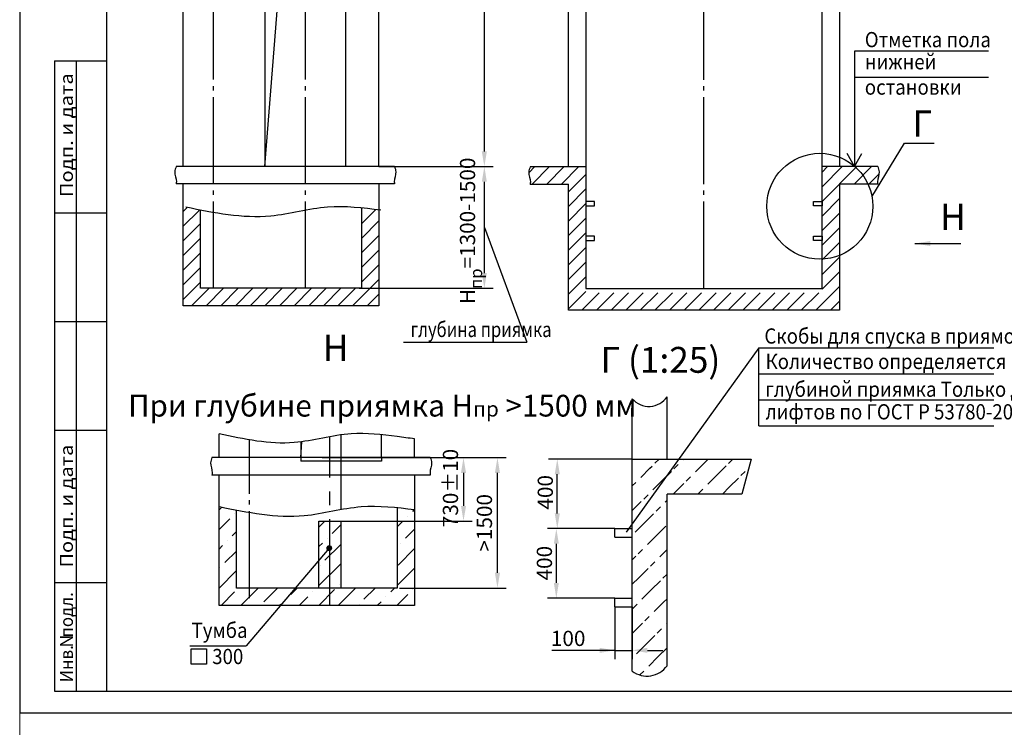
# Model space of a CAD drawing. Units: millimetres. Extents: x 0 to 639, y 139 to 979.
# Drawn here: x 0 to 227, y 556 to 719 of the extents above; entities that cross this region are included whole.
import ezdxf
from ezdxf.enums import TextEntityAlignment as Align

# ---------------------------------------------------------------- set-up
doc = ezdxf.new("R2010")
doc.units = ezdxf.units.MM
doc.linetypes.add('CENTER', pattern=[50.8, 31.75, -6.35, 6.35, -6.35])
doc.linetypes.add('CENTER5', pattern=[24, 20, -1.5, 1, -1.5])
doc.layers.add('1', color=8, linetype='Continuous')
doc.layers.add('ЕСКД_РАЗМЕРЫ', color=152, linetype='Continuous', lineweight=25)
doc.layers.add('ЕСКД_ТОНКИЕ ЛИНИИ', color=3, linetype='Continuous', lineweight=18)
doc.styles.add('GOST', font='GOST_A (SAPR LM)_0.ttf')
doc.dimstyles.new('LIN', dxfattribs={"dimtxt": 3.5, "dimasz": 3.5, "dimexe": 2, "dimexo": 0, "dimgap": 0.1, "dimtad": 1, "dimdec": 4, "dimrnd": 0.1, "dimdsep": 46, "dimtxsty": 'Standard', "dimcen": 0.1, "dimclrd": 3, "dimclre": 1, "dimclrt": 3, "dimadec": 0, "dimazin": 0, "dimtfac": 0.642857, "dimtdec": 4, "dimtmove": 0, "dimatfit": 3, "dimfxl": 1, "dimtolj": 1, "dimtzin": 0, "dimarcsym": 0})
doc.dimstyles.new('STANDARD$0', dxfattribs={"dimtxt": 3.5, "dimasz": 3.5, "dimexe": 2, "dimexo": 0, "dimgap": 1.25, "dimtad": 1, "dimdec": 3, "dimtxsty": 'Standard', "dimcen": 3.5, "dimclrd": 3, "dimclre": 1, "dimclrt": 3, "dimadec": 0, "dimazin": 2, "dimtfac": 1, "dimtdec": 3, "dimtmove": 0, "dimatfit": 3, "dimfxl": 1, "dimtolj": 1, "dimarcsym": 0})
doc.dimstyles.new('STANDARD$7', dxfattribs={"dimtxt": 3.5, "dimasz": 3.5, "dimexe": 2, "dimexo": 0, "dimgap": 1.25, "dimtad": 2, "dimdec": 3, "dimtxsty": 'Standard', "dimcen": 3.5, "dimclrd": 3, "dimclre": 1, "dimclrt": 3, "dimadec": 0, "dimazin": 2, "dimtfac": 1, "dimtdec": 3, "dimtmove": 0, "dimatfit": 3, "dimfxl": 1, "dimtolj": 1, "dimarcsym": 0})
pattern_1 = [(45, (-1486.1742, -2430.4212), (1.683798, 6.173926), [7.9375, -1.5875, 0, -1.5875])]

# ---------------------------------------------------------------- blocks, each defined once
blk = doc.blocks.new('a2')
at = {"color": 1, "linetype": 'Continuous'}
for p, q in [((0, 420), (0, 0)), ((0, 0), (594, 0))]:
    blk.add_line(p, q, dxfattribs=at)
at = {"linetype": 'Continuous'}
for p, q in [((20, 415), (20, 5)), ((8, 150), (8, 5)), ((8, 150), (20, 150)), ((13, 150), (13, 5)), ((8, 115), (20, 115)), ((8, 90), (20, 90)), ((8, 65), (20, 65)), ((8, 30), (20, 30)), ((8, 5), (20, 5)), ((20, 5), (589, 5))]:
    blk.add_line(p, q, dxfattribs=at)
at = {"color": 7, "linetype": 'Continuous'}
blk.add_line((20, 59.94), (20, 5), dxfattribs=at)
at = {"color": 1, "style": 'GOST'}
for s, width, p, p2 in [('Подп. и дата', 1.460506, (12.25, 118.64), (12.25, 147.14)), ('Подп. и дата', 1.447695, (12.25, 33.44), (12.25, 61.69)), ('Инв.  подл.', 1.290263, (12.25, 7), (12.25, 27.75)), ('N', 1.555307, (12.25, 15), (12.25, 18))]:
    blk.add_text(s, height=3, rotation=90, dxfattribs=dict(at, width=width)).set_placement(p, p2, align=Align.FIT)
at = {"color": 3, "linetype": 'Continuous', "style": 'GOST'}
blk.add_attdef('НОМЕР(ВЕРХНИЙ)', text='', height=6, rotation=180, dxfattribs=at).set_placement((60.46, 410.28), align=Align.CENTER)
for tag, width, p, p2 in [('PODP_F', 0.974564, (15.55, 55.95), (15.55, 65)), ('PODP_D', 0.92847, (19.16, 56.06), (19.16, 64.85))]:
    blk.add_attdef(tag, text='', height=2.5, rotation=90, dxfattribs=dict(at, width=width)).set_placement(p, p2, align=Align.FIT)
for tag, height, p in [('НОМЕР(НИЖНИЙ)', 6, (528.99, 48.74)), ('МАСШТАБ', 3.5, (581, 30.72)), ('СБОРОЧНЫЙ_ЧЕРТЕЖ', 3.5, (505.26, 22.54))]:
    blk.add_attdef(tag, text='', height=height, dxfattribs=at).set_placement(p, align=Align.CENTER)
for tag, p in [('FAM_OTD', (18.77, 30.24)), ('N_OTD', (18.85, 5))]:
    blk.add_attdef(tag, p, '', height=3.5, rotation=90, dxfattribs=at)
for tag, p, height in [('N_izm', (404.85, 40.94), 3), ('T_izm', (412.2, 40.94), 3), ('N_izvech', (422, 41.08), 3), ('PODP_izm', (445.17, 41.05), 3), ('R_P', (445.69, 30.69), 3.5), ('ЛИТ', (540, 30.86), 3.5), ('P_P', (445.29, 25.78), 3.5), ('T_P', (445.34, 20.8), 3.5), ('ЛИСТ', (554.49, 21.13), 3.5), ('ЛИСТОВ', (583.49, 21.14), 3.5), ('SV_P', (445.27, 15.8), 3.5), ('N_P', (445.02, 10.71), 3.5), ('UTV_P', (444.83, 5.85), 3.5), ('ОТДЕЛ', (561.13, 7.23), 4), ('ID_DOC', (404.82, 0.93), 3)]:
    blk.add_attdef(tag, p, '', height=height, dxfattribs=at)
for tag, height, width, p, p2 in [('D_izm', 3, 1.126458, (459.36, 41.18), (468.78, 41.18)), ('РАЗРАБОТАЛ', 3.5, 0.90663, (422.45, 30.75), (443.77, 30.75)), ('R_D', 3.5, 1.466636, (459.21, 30.82), (468.75, 30.82)), ('ПРОВЕРИЛ', 3.5, 1.183817, (422.7, 25.69), (444.01, 25.69)), ('P_D', 3.5, 1.484096, (459.07, 25.74), (468.72, 25.74)), ('Т контроль', 3.5, 1.039021, (422.7, 21.35), (444.01, 21.35)), ('T_D', 3.5, 1.488461, (459.13, 20.8), (468.81, 20.8)), ('SV_F', 3.5, 2.434349, (422.21, 15.97), (443.53, 15.97)), ('SV_D', 3.5, 1.011064, (459.7, 15.87), (468.81, 15.87)), ('НКОНТРОЛ', 3.5, 1.167703, (422.58, 10.79), (443.9, 10.79)), ('N_D', 3.5, 1.36794, (459.85, 11.15), (468.75, 11.15)), ('УТВЕРДИЛ', 3.5, 1.167902, (422.49, 5.89), (443.82, 5.89)), ('UTV_D', 3.5, 0.799196, (459.84, 5.92), (468.84, 5.92))]:
    blk.add_attdef(tag, text='', height=height, dxfattribs=dict(at, width=width)).set_placement(p, p2, align=Align.FIT)
at = {"linetype": 'Continuous', "style": 'GOST'}
blk.add_attdef('НАЗВАНИЕ1_001', text='', height=5, dxfattribs=at).set_placement((504.15, 43.18), align=Align.TOP_CENTER)
at = {"color": 3, "linetype": 'Continuous', "style": 'GOST'}
blk.add_attdef('МАССА_001', text='', height=3.5, dxfattribs=at).set_placement((563.15, 32.02), align=Align.MIDDLE_CENTER)
at = {"linetype": 'Continuous', "style": 'GOST'}
blk.add_attdef('МАТЕРИАЛ_001', text='', height=3.5, dxfattribs=at).set_placement((503.87, 12.07), align=Align.MIDDLE_CENTER)
blk = doc.blocks.new('a2_2')
at = {"layer": 'ЕСКД_ТОНКИЕ ЛИНИИ', "color": 1}
for p, q in [((0, 420), (0, 0)), ((594, 420), (0, 420))]:
    blk.add_line(p, q, dxfattribs=at)
at = {"color": 3, "linetype": 'Continuous', "style": 'GOST'}
for tag, height, rotation, width, p, p2 in [('НОМЕР(ВЕРХНИЙ)', 7, 180, 1.127755, (88, 411.5), (22, 411.5)), ('PODP_F', 2.5, 90, 1.184143, (16, 53), (16, 64)), ('PODP_D', 2.5, 90, 1.161942, (19.5, 53), (19.5, 64)), ('FAM_OTD', 3.5, 90, 1.314539, (18.25, 30.96), (18.25, 52)), ('N_OTD', 3.5, 90, 2.09028, (18.25, 6), (18.25, 29)), ('N_izvech', 3.5, 0.0416, 1.399015, (422, 10.75), (443, 10.77)), ('PODP_izm', 3.5, 359.9588, 0.787642, (445, 10.75), (458, 10.74))]:
    blk.add_attdef(tag, text='', height=height, rotation=rotation, dxfattribs=dict(at, width=width)).set_placement(p, p2, align=Align.FIT)
for tag, height, p in [('НОМЕР(НИЖНИЙ)', 7, (524, 12.5)), ('ЛИСТ', 3.5, (584, 9))]:
    blk.add_attdef(tag, text='', height=height, dxfattribs=at).set_placement(p, align=Align.MIDDLE_CENTER)
for tag, width, p, p2 in [('N_izm', 0.512616, (405, 10.75), (410, 10.75)), ('T_izm', 0.820186, (412, 10.75), (420, 10.75)), ('D_izm', 0.820186, (460, 10.75), (468, 10.75))]:
    blk.add_attdef(tag, text='', height=3.5, dxfattribs=dict(at, width=width)).set_placement(p, p2, align=Align.FIT)
blk.add_attdef('ID_DOC', text='', height=3.5, dxfattribs=at).set_placement((403.97, 4.34), align=Align.TOP_LEFT)
blk = doc.blocks.new('*D315')
at = {"color": 1, "lineweight": -2}
for p, q in [((85.57, 818.8), (108.91, 818.8)), ((82.65, 684.8), (108.91, 684.8))]:
    blk.add_line(p, q, dxfattribs=at)
at = {"color": 3, "lineweight": -2}
blk.add_line((106.91, 688.3), (106.91, 815.3), dxfattribs=at)
at = {"color": 3}
for points in [[(107.49, 815.3), (106.32, 815.3), (106.91, 818.8)], [(106.32, 688.3), (107.49, 688.3), (106.91, 684.8)]]:
    blk.add_solid(points, dxfattribs=at)
at = {"layer": 'Defpoints', "color": 0}
for p in [(85.57, 818.8), (106.91, 818.8), (82.65, 684.8)]:
    blk.add_point(p, dxfattribs=at)
at = {"color": 3, "linetype": 'Continuous', "insert": (103.9, 753.05), "char_height": 3.5, "attachment_point": 5, "rotation": 90}
blk.add_mtext('\\A1;Высота подъема Н=75 м max', dxfattribs=at)
blk = doc.blocks.new('*D342')
at = {"layer": 'Defpoints', "color": 0}
for p in [(91.38, 617.85), (109.92, 617.85), (87.36, 587.85)]:
    blk.add_point(p, dxfattribs=at)
at = {"layer": 'ЕСКД_РАЗМЕРЫ', "color": 1, "lineweight": -2}
for p, q in [((91.38, 617.85), (111.92, 617.85)), ((87.36, 587.85), (111.92, 587.85))]:
    blk.add_line(p, q, dxfattribs=at)
at = {"layer": 'ЕСКД_РАЗМЕРЫ', "color": 3, "lineweight": -2}
blk.add_line((109.92, 591.35), (109.92, 614.35), dxfattribs=at)
at = {"layer": 'ЕСКД_РАЗМЕРЫ', "color": 3}
for points in [[(110.5, 614.35), (109.34, 614.35), (109.92, 617.85)], [(109.34, 591.35), (110.5, 591.35), (109.92, 587.85)]]:
    blk.add_solid(points, dxfattribs=at)
at = {"layer": 'ЕСКД_РАЗМЕРЫ', "color": 3, "linetype": 'Continuous', "insert": (106.92, 602.85), "char_height": 3.5, "attachment_point": 5, "rotation": 90}
blk.add_mtext('\\A1;>1500', dxfattribs=at)
blk = doc.blocks.new('*D343')
at = {"layer": 'Defpoints', "color": 0}
for p in [(69.56, 617.85), (69.56, 603.25), (102.11, 603.25)]:
    blk.add_point(p, dxfattribs=at)
at = {"layer": 'ЕСКД_РАЗМЕРЫ', "color": 1, "lineweight": -2}
for p, q in [((69.56, 617.85), (104.11, 617.85)), ((69.56, 603.25), (104.11, 603.25))]:
    blk.add_line(p, q, dxfattribs=at)
at = {"layer": 'ЕСКД_РАЗМЕРЫ', "color": 3, "lineweight": -2}
blk.add_line((102.11, 614.35), (102.11, 606.75), dxfattribs=at)
at = {"layer": 'ЕСКД_РАЗМЕРЫ', "color": 3}
for points in [[(102.7, 614.35), (101.53, 614.35), (102.11, 617.85)], [(101.53, 606.75), (102.7, 606.75), (102.11, 603.25)]]:
    blk.add_solid(points, dxfattribs=at)
at = {"layer": 'ЕСКД_РАЗМЕРЫ', "color": 3, "linetype": 'Continuous', "insert": (99.11, 610.85), "char_height": 3.5, "attachment_point": 5, "rotation": 90}
blk.add_mtext('\\A1;730%%P10', dxfattribs=at)
blk = doc.blocks.new('POINT')
h = blk.add_hatch()
h.set_pattern_fill('ANSI37', color=1, scale=0.02, style=0)
h.set_pattern_definition([(45, (0, 0), (-0.001767767, 0.001767767), []), (135, (0, 0), (-0.001767767, -0.001767767), [])])
h.paths.add_polyline_path([(0.5, 0, 1), (-0.5, 0, 1)])
at = {"color": 1}
blk.add_circle((0, 0), 0.5, dxfattribs=at)
blk = doc.blocks.new('*D344')
at = {"layer": 'Defpoints', "color": 0}
for p in [(123.69, 617.51), (140.94, 617.51), (136.94, 601.51)]:
    blk.add_point(p, dxfattribs=at)
at = {"layer": 'ЕСКД_РАЗМЕРЫ', "color": 1, "lineweight": -2}
for p, q in [((140.94, 617.51), (121.69, 617.51)), ((136.94, 601.51), (121.69, 601.51))]:
    blk.add_line(p, q, dxfattribs=at)
at = {"layer": 'ЕСКД_РАЗМЕРЫ', "color": 3, "lineweight": -2}
blk.add_line((123.69, 605.01), (123.69, 614.01), dxfattribs=at)
at = {"layer": 'ЕСКД_РАЗМЕРЫ', "color": 3}
for points in [[(124.27, 614.01), (123.1, 614.01), (123.69, 617.51)], [(123.1, 605.01), (124.27, 605.01), (123.69, 601.51)]]:
    blk.add_solid(points, dxfattribs=at)
at = {"layer": 'ЕСКД_РАЗМЕРЫ', "color": 3, "linetype": 'Continuous', "insert": (120.93, 609.87), "char_height": 3.5, "attachment_point": 5, "rotation": 90}
blk.add_mtext('\\A1;400', dxfattribs=at)
blk = doc.blocks.new('*D345')
at = {"layer": 'Defpoints', "color": 0}
for p in [(126.76, 601.52), (123.47, 585.51), (136.94, 585.51)]:
    blk.add_point(p, dxfattribs=at)
at = {"layer": 'ЕСКД_РАЗМЕРЫ', "color": 1, "lineweight": -2}
for p, q in [((126.76, 601.52), (121.47, 601.52)), ((136.94, 585.51), (121.47, 585.51))]:
    blk.add_line(p, q, dxfattribs=at)
at = {"layer": 'ЕСКД_РАЗМЕРЫ', "color": 3, "lineweight": -2}
blk.add_line((123.47, 598.02), (123.47, 589.01), dxfattribs=at)
at = {"layer": 'ЕСКД_РАЗМЕРЫ', "color": 3}
for points in [[(124.05, 598.02), (122.89, 598.02), (123.47, 601.52)], [(122.89, 589.01), (124.05, 589.01), (123.47, 585.51)]]:
    blk.add_solid(points, dxfattribs=at)
at = {"layer": 'ЕСКД_РАЗМЕРЫ', "color": 3, "linetype": 'Continuous', "insert": (120.72, 593.57), "char_height": 3.5, "attachment_point": 5, "rotation": 90}
blk.add_mtext('\\A1;400', dxfattribs=at)
blk = doc.blocks.new('*D346')
at = {"layer": 'Defpoints', "color": 0}
for p in [(136.94, 583.51), (140.94, 583.51), (140.94, 573.51)]:
    blk.add_point(p, dxfattribs=at)
at = {"layer": 'ЕСКД_РАЗМЕРЫ', "color": 1, "lineweight": -2}
for p, q in [((136.94, 583.51), (136.94, 571.51)), ((140.94, 583.51), (140.94, 571.51))]:
    blk.add_line(p, q, dxfattribs=at)
at = {"layer": 'ЕСКД_РАЗМЕРЫ', "color": 3, "lineweight": -2}
for p, q in [((136.94, 573.51), (122.44, 573.51)), ((133.44, 573.51), (129.94, 573.51)), ((136.94, 573.51), (140.94, 573.51)), ((144.44, 573.51), (147.94, 573.51))]:
    blk.add_line(p, q, dxfattribs=at)
at = {"layer": 'ЕСКД_РАЗМЕРЫ', "color": 3}
for points in [[(133.44, 572.93), (133.44, 574.09), (136.94, 573.51)], [(144.44, 574.09), (144.44, 572.93), (140.94, 573.51)]]:
    blk.add_solid(points, dxfattribs=at)
at = {"layer": 'ЕСКД_РАЗМЕРЫ', "color": 3, "linetype": 'Continuous', "insert": (126.19, 576.26), "char_height": 3.5, "attachment_point": 5}
blk.add_mtext('\\A1;100', dxfattribs=at)
blk = doc.blocks.new('*D351')
at = {"color": 1, "lineweight": -2}
for p, q in [((82.63, 684.8), (108.91, 684.8)), ((78.1, 656.8), (108.91, 656.8))]:
    blk.add_line(p, q, dxfattribs=at)
at = {"color": 3, "lineweight": -2}
blk.add_line((106.91, 660.3), (106.91, 681.3), dxfattribs=at)
at = {"color": 3}
for points in [[(107.49, 681.3), (106.32, 681.3), (106.91, 684.8)], [(106.32, 660.3), (107.49, 660.3), (106.91, 656.8)]]:
    blk.add_solid(points, dxfattribs=at)
at = {"layer": 'Defpoints', "color": 0}
for p in [(82.63, 684.8), (106.91, 684.8), (78.1, 656.8)]:
    blk.add_point(p, dxfattribs=at)
at = {"color": 3, "linetype": 'Continuous', "insert": (103.04, 670.02), "char_height": 3.5, "attachment_point": 5, "rotation": 90}
blk.add_mtext('\\A1;H{\\H0.8x;\\S^ пр;}=1300-1500', dxfattribs=at)

msp = doc.modelspace()

# ---------------------------------------------------------------- hatches: boundary and pattern name
h = msp.add_hatch()
h.set_pattern_fill('ANSI31', color=1, scale=0.75, style=0)
h.set_pattern_definition([(45, (-17525.5505, 11234.2153), (-1.68379802, 1.68379802), [])])
edge = h.paths.add_edge_path()
edge.add_line((130.2365604, 684.7944809), (127.6365604, 684.7944809))
edge.add_line((127.6365604, 684.7944809), (127.6365604, 684.7944809))
edge.add_line((127.6365604, 684.7944809), (117.4444308, 684.7944809))
edge.add_spline(control_points=[(117.4444308, 684.7944809), (117.3008468, 684.4028179), (116.8811774, 683.2580594), (117.5998225, 681.908249), (117.4678984, 680.9626845), (117.4444308, 680.7944809)], knot_values=[0, 0, 0, 0, 1.2188564153, 3.5624919374, 4.0696027033, 4.0696027033, 4.0696027033, 4.0696027033], degree=3, periodic=0)
edge.add_line((117.4444308, 680.7944809), (126.2365604, 680.7944809))
edge.add_line((126.2365604, 680.7944809), (126.2365604, 651.7944809))
edge.add_line((126.2365604, 651.7944809), (188.6365604, 651.7944809))
edge.add_line((188.6365604, 651.7944809), (188.6365604, 664.3636051))
edge.add_arc((184.0971657, 675.6724424), 12.1858896, 272.536962176, 291.870645768, ccw=False)
edge.add_line((184.6365604, 663.4984965), (184.6365604, 656.7944809))
edge.add_line((184.6365604, 656.7944809), (184.6365604, 655.7944809))
edge.add_line((184.6365604, 655.7944809), (130.2365604, 655.7944809))
edge.add_line((130.2365604, 655.7944809), (130.2365604, 684.7944809))
h.paths.add_polyline_path([(184.6365604, 663.4984965, 0.0845597928), (188.6365604, 664.3636051), (188.6365604, 680.7944809), (195.1543185, 680.7944809, 0.1033922559), (192.177037, 684.7944809), (187.2365604, 684.7944809), (184.6365604, 684.7944809)])
edge = h.paths.add_edge_path()
edge.add_line((195.1543185, 680.7944809), (197.4286901, 680.7944809))
edge.add_spline(control_points=[(197.4286901, 680.7944809), (197.4052225, 680.9626845), (197.2732983, 681.908249), (197.9919435, 683.2580594), (197.572274, 684.4028179), (197.4286901, 684.7944809)], knot_values=[0, 0, 0, 0, 0.5071107659, 2.850746288, 4.0696027033, 4.0696027033, 4.0696027033, 4.0696027033], degree=3, periodic=0)
edge.add_line((197.4286901, 684.7944809), (192.177037, 684.7944809))
edge.add_arc((184.0971657, 675.6724424), 12.1858896, 24.855130841, 48.466992341, ccw=False)
h = msp.add_hatch()
h.set_pattern_fill('ANSI31', color=1, scale=0.75, style=0)
h.set_pattern_definition([(45, (4700.745, 11234.2236), (-1.683798, 1.683798), [])])
edge = h.paths.add_edge_path()
edge.add_line((37.6252878, 652.802788), (82.6252878, 652.802788))
edge.add_line((82.6252878, 652.802788), (82.6252878, 674.7833194))
edge.add_spline(control_points=[(82.6252878, 674.7833194), (81.2915341, 674.9443038), (79.9577804, 675.1052882), (78.6252878, 675.2383251)], knot_values=[0, 0, 0, 0, 3.9953077574, 3.9953077574, 3.9953077574, 3.9953077574], degree=3, periodic=0)
edge.add_line((78.6252878, 675.2383251), (78.6252878, 656.802788))
edge.add_line((78.6252878, 656.802788), (41.6252878, 656.802788))
edge.add_line((41.6252878, 656.802788), (41.6252878, 674.6748938))
edge.add_spline(control_points=[(41.6252878, 674.6748938), (40.318331, 674.9247518), (39.0109161, 675.1901015), (37.7035012, 675.4554513)], knot_values=[41.27323314, 41.27323314, 41.27323314, 41.27323314, 45.2053777754, 45.2053777754, 45.2053777754, 45.2053777754], degree=3, periodic=0)
edge.add_line((37.6252878, 675.4713061), (37.6252878, 652.802788))
h = msp.add_hatch()
h.set_pattern_fill('BETON', color=1, scale=4, style=0)
h.set_pattern_definition([(45, (-189.1804, 501.836), (-2.828427, 2.828427), [3, 3, -0.8, 1.4, -0.8, -0.8])])
h.paths.add_polyline_path([(168.2902349, 617.5121719), (146.1402349, 617.5121719), (146.1402349, 615.9121719), (140.9402349, 615.9121719), (140.9402349, 568.7802019), (140.9402358, 568.7802025, 0.428624399), (148.9402354, 570.0266933), (148.9402349, 609.5121719), (166.1402349, 609.5121719)])
at = {"linetype": 'Continuous'}
h = msp.add_hatch(dxfattribs=at)
h.set_pattern_fill('ANSI36', color=1, style=0)
h.set_pattern_definition(pattern_1)
edge = h.paths.add_edge_path()
edge.add_line((45.8589362, 583.8472796), (90.8589362, 583.8472796))
edge.add_line((90.8589362, 583.8472796), (90.8589362, 605.8278111))
edge.add_spline(control_points=[(90.8589362, 605.8278111), (89.5251825, 605.9887954), (88.1914288, 606.1497798), (86.8589362, 606.2828167)], knot_values=[0, 0, 0, 0, 3.9953077574, 3.9953077574, 3.9953077574, 3.9953077574], degree=3, periodic=0)
edge.add_line((86.8589362, 606.2828167), (86.8589362, 587.8472796))
edge.add_line((86.8589362, 587.8472796), (49.8589362, 587.8472796))
edge.add_line((49.8589362, 587.8472796), (49.8589362, 605.7193854))
edge.add_spline(control_points=[(49.8589362, 605.7193854), (48.5519794, 605.9692434), (47.2445645, 606.2345932), (45.9371496, 606.4999429)], knot_values=[41.27323314, 41.27323314, 41.27323314, 41.27323314, 45.2053777754, 45.2053777754, 45.2053777754, 45.2053777754], degree=3, periodic=0)
edge.add_line((45.8589362, 606.5157977), (45.8589362, 583.8472796))
h = msp.add_hatch(dxfattribs=at)
h.set_pattern_fill('ANSI36', color=1, style=0)
h.set_pattern_definition(pattern_1)
h.paths.add_polyline_path([(68.8589362, 596.7658611), (68.8589362, 587.8472796), (73.8589362, 587.8472796), (73.8589362, 603.2472796), (68.8589362, 603.2472796)])

# ---------------------------------------------------------------- linework, layer by layer
at = {"color": 4, "linetype": 'CENTER5'}
for p, q in [((44.6252878, 656.802788), (44.6252878, 888.802788)), ((65.7273098, 656.802788), (65.7273098, 888.802788)), ((157.4365604, 656.7944809), (157.4365604, 888.7944809)), ((73.9609582, 605.8638088), (73.9609582, 623.0979956)), ((52.8589362, 585.5470123), (52.8589362, 621.9302119))]:
    msp.add_line(p, q, dxfattribs=at)
at = {"color": 0}
for p, q in [((37.6252878, 684.802788), (37.6252878, 734.802788)), ((82.6252878, 684.802788), (82.6252878, 734.802788)), ((37.6252878, 652.802788), (37.6252878, 680.802788)), ((82.6252878, 680.802788), (82.6252878, 652.802788)), ((126.2365604, 651.7944809), (126.2365604, 680.7944809)), ((197.4286901, 680.7944809), (188.6365604, 680.7944809)), ((188.6365604, 680.7944809), (188.6365604, 651.7944809)), ((82.6252878, 652.802788), (37.6252878, 652.802788)), ((188.6365604, 651.7944809), (126.2365604, 651.7944809)), ((45.8589362, 617.8472796), (45.8589362, 623.3454692)), ((90.8589362, 617.8472796), (90.8589362, 622.1588866)), ((45.8589362, 583.8472796), (45.8589362, 613.8472796)), ((90.8589362, 613.8472796), (90.8589362, 583.8472796)), ((90.8589362, 583.8472796), (45.8589362, 583.8472796))]:
    msp.add_line(p, q, dxfattribs=at)
at = {"color": 3}
for p, q in [((192.0667813, 711.3286048), (192.0667813, 684.7944809)), ((222.9252596, 711.3286048), (192.0667813, 711.3286048)), ((222.9252596, 705.3286048), (192.0667813, 705.3286048)), ((196.0907963, 677.8285341), (203.573925, 690.1584687)), ((203.573925, 690.1584687), (210.4340236, 690.1584687)), ((192.0667813, 684.7944809), (190.3873153, 687.7944809)), ((192.0667813, 684.7944809), (193.7462473, 687.7944809)), ((106.9075518, 670.8028616), (116.6798401, 644.3839588)), ((88.2914055, 644.3839588), (116.6798401, 644.3839588)), ((170.0709291, 643.142128, -565.0531198), (139.5401521, 600.695401)), ((170.0709291, 625.142128, -565.0531198), (170.0709291, 643.142128, -565.0531198)), ((170.0709291, 643.142128, -565.0531198), (224.1315883, 643.142128, -565.0531198)), ((170.0709291, 637.142128, -565.0531198), (224.1315883, 637.142128, -565.0531198)), ((170.0709291, 631.142128, -565.0531198), (224.1315883, 631.142128, -565.0531198)), ((170.0709291, 625.142128, -565.0531198), (224.1315883, 625.142128, -565.0531198)), ((39.1240386, 574.5178008, -565.0531198), (52.1138692, 574.5178008, -565.0531198))]:
    msp.add_line(p, q, dxfattribs=at)
for p, q in [((140.9402349, 568.7402019), (140.9402349, 631.3946499)), ((148.9402349, 617.4721719), (148.9402349, 631.8518298)), ((83.2609582, 617.8472796), (83.2609582, 623.1091659)), ((64.6609582, 621.461259), (64.6609582, 617.0472796)), ((83.2609582, 617.0472796), (64.6609582, 617.0472796)), ((83.2609582, 617.8472796), (83.2609582, 617.0472796)), ((140.9402349, 617.4721719), (148.9402349, 617.4721719)), ((146.1402349, 617.4721719), (168.2902349, 617.4721719)), ((148.9402349, 569.9866929), (148.9402349, 609.4721719)), ((166.1402349, 609.4721719), (148.9402349, 609.4721719)), ((136.9402349, 601.5121719), (140.9402349, 601.5121719)), ((136.9402349, 599.5121719), (136.9402349, 601.5121719)), ((136.9402349, 599.5121719), (140.9402349, 599.5121719)), ((136.9402349, 583.5121719), (136.9402349, 585.5121719)), ((136.9402349, 585.5121719), (140.9402349, 585.5121719)), ((136.9402349, 583.5121719), (140.9402349, 583.5121719))]:
    msp.add_line(p, q)
at = {"color": 4, "linetype": 'CENTER', "ltscale": 0.5}
for p, q in [((71.3589362, 587.8472796), (71.3589362, 622.6645191)), ((71.3589362, 583.8472796), (71.3589362, 587.8472796))]:
    msp.add_line(p, q, dxfattribs=at)
at = {"color": 1}
msp.add_line((71.1789362, 596.9858611), (52.1138692, 574.5178008, -565.0531198), dxfattribs=at)
for points in [[(130.2365604, 801.6527061), (130.2365604, 656.7944809), (184.6365604, 656.7944809), (184.6365604, 802.7203201)], [(75.0273098, 684.802788), (75.0273098, 727.602788), (56.4273098, 727.602788), (56.4273098, 684.802788)], [(117.4444308, 684.7944809), (130.2365604, 684.7944809)], [(197.4286901, 684.7944809), (184.6365604, 684.7944809)], [(78.6252878, 675.2383251), (78.6252878, 656.802788), (41.6252878, 656.802788), (41.6252878, 674.6748938)], [(86.8589362, 606.2828167), (86.8589362, 587.8472796), (49.8589362, 587.8472796), (49.8589362, 605.7193854)], [(68.8589362, 587.8472796), (68.8589362, 603.2472796), (73.8589362, 603.2472796), (73.8589362, 587.8472796)]]:
    msp.add_lwpolyline(points)
at = {"color": 0}
for points in [[(126.2365604, 684.7944809), (126.2365604, 734.7944809)], [(188.6365604, 734.7944809), (188.6365604, 684.7944809)], [(86.2306149, 684.802788), (35.9994796, 684.802788)], [(86.2306149, 680.802788), (35.9994796, 680.802788)], [(117.4444308, 680.7944809), (126.2365604, 680.7944809)], [(94.4642633, 617.8472796), (44.233128, 617.8472796)], [(94.4642633, 613.8472796), (44.233128, 613.8472796)]]:
    msp.add_lwpolyline(points, dxfattribs=at)
at = {"color": 1}
for points in [[(56.4273098, 684.802788), (59.5752496, 724.5585379), (75.0273098, 727.602788)], [(64.6609582, 617.8472796), (64.9501996, 621.5001474)]]:
    msp.add_lwpolyline(points, dxfattribs=at)
for points in [[(132.2365604, 676.7944809), (130.2365604, 676.7944809), (130.2365604, 675.7944809), (132.2365604, 675.7944809)], [(182.6365604, 676.7944809), (184.6365604, 676.7944809), (184.6365604, 675.7944809), (182.6365604, 675.7944809)], [(132.2365604, 668.7944809), (130.2365604, 668.7944809), (130.2365604, 667.7944809), (132.2365604, 667.7944809)], [(182.6365604, 668.7944809), (184.6365604, 668.7944809), (184.6365604, 667.7944809), (182.6365604, 667.7944809)]]:
    msp.add_lwpolyline(points, close=True)
at = {"color": 3, "elevation": -565.0531198}
msp.add_lwpolyline([(42.9486697, 570.3467782), (39.4605241, 570.3467782), (39.4605241, 573.8349238), (42.9486697, 573.8349238)], close=True, dxfattribs=at)
at = {"color": 1}
msp.add_circle((184.0971657, 675.6724424), 12.1858896, dxfattribs=at)
at = {"color": 1, "linetype": 'Continuous'}
for points in [[(35.9994796, 684.802788), (35.6914928, 683.6234852), (36.049778, 681.3073981), (35.9994796, 680.802788)], [(86.2306149, 684.802788), (86.5386016, 683.6234852), (86.1803165, 681.3073981), (86.2306149, 680.802788)], [(117.4444308, 684.719862), (117.1364441, 683.5405592), (117.4947292, 681.2244721), (117.4444308, 680.719862)], [(197.4286901, 684.7944809), (197.7366768, 683.615178), (197.3783916, 681.299091), (197.4286901, 680.7944809)], [(44.233128, 617.8472796), (43.9251412, 616.6679768), (44.2834264, 614.3518897), (44.233128, 613.8472796)], [(94.4642633, 617.8472796), (94.77225, 616.6679768), (94.4139649, 614.3518897), (94.4642633, 613.8472796)]]:
    msp.add_spline(points, degree=3, dxfattribs=at)
at = {"color": 1}
for points in [[(83.1252878, 674.7833194), (70.8536558, 675.4554513), (57.7480794, 673.4107966), (38.2035012, 675.4554513)], [(90.8589362, 605.8278111), (78.5873042, 606.4999429), (65.4817278, 604.4552882), (45.9371496, 606.4999429)]]:
    msp.add_spline(points, degree=3, dxfattribs=at)
msp.add_open_spline([(90.8589362, 622.1588866), (89.5256028, 622.3303702), (88.1922695, 622.5018537), (86.8589362, 622.6733373), (83.3258601, 623.1277356), (75.3688031, 624.151114), (61.8362853, 619.8546612), (51.6469408, 622.0808781), (45.8589362, 623.3454692)], degree=3, knots=[-3.9976408544, -3.9976408544, -3.9976408544, -3.9976408544, 0, 0, 0, 10.5929771015, 23.8570920495, 41.3001343096, 41.3001343096, 41.3001343096, 41.3001343096], dxfattribs=at)
at = {"layer": '1', "color": 1}
msp.add_line((168.2902349, 617.4721719), (166.1402349, 609.4721719), dxfattribs=at)
for centre, radius, start, end in [((144.7656609, 634.6780369), 5.041281, 220.639697, 325.90182), ((144.3467749, 573.1722889), 5.589982, 232.453815, 325.258433)]:
    msp.add_arc(centre, radius, start, end, dxfattribs=at)

# ---------------------------------------------------------------- block references
for name, p in [('a2', (0, 559.1416131)), ('a2_2', (0, 139.1416131))]:
    msp.add_blockref(name, p)
at = {"color": 1}
msp.add_blockref('POINT', (71.2142915, 597.0212165), dxfattribs=at)

# ---------------------------------------------------------------- texts
at = {"color": 3}
for s, width, p in [('Отметка пола', 0.9, (194.4395698, 712.2654838)), ('нижней', 0.9, (194.4395698, 707.1613421)), ('остановки', 0.9, (194.4395698, 701.3453958)), ('глубина приямка', 0.8, (89.9166103, 645.5881841, 7328.9559313)), ('Скобы для спуска в приямок', 0.9, (171.3370997, 644.079007, -565.0531198)), ('Количество определяется  Hпр', 0.9, (171.6135406, 638.2303398, 855.3101856)), ('глубиной приямка Только для', 0.9, (171.5303205, 631.842128, -565.0531198)), ('лифтов по ГОСТ Р 53780-2010', 0.9, (171.611651, 626.642128, -565.0531198))]:
    msp.add_text(s, height=3.5, dxfattribs=dict(at, width=width)).set_placement(p)
at = {"color": 4, "linetype": 'Continuous'}
for s, p in [('Г', (205.3928679, 691.7257612)), ('Н', (211.7624034, 670.2393731, -565.0531198))]:
    msp.add_text(s, height=6, dxfattribs=at).set_placement(p)
at = {"color": 3, "linetype": 'Continuous', "style": 'GOST'}
msp.add_text('Г (1:25)', height=5.95, dxfattribs=at).set_placement((133.6072537, 637.3675887))
at = {"color": 3, "width": 0.9}
for s, p in [('Тумба', (39.5461292, 575.2831677, -565.0531198)), ('300', (44.2929093, 569.2561138, -565.0531198))]:
    msp.add_text(s, height=3.5, dxfattribs=at).set_placement(p, align=Align.BOTTOM_LEFT)
at = {"color": 4, "insert": (69.7364176, 646.1093478, 565.0531198), "char_height": 6, "attachment_point": 1}
msp.add_mtext('\\A1;Н', dxfattribs=at)
at = {"layer": '1', "color": 3, "insert": (24.9541825, 635.6977274, 3761.8671283), "char_height": 5, "attachment_point": 1}
msp.add_mtext('При глубине приямка H{\\H0.7x;\\S^ пр;} >1500 мм', dxfattribs=at)

# ---------------------------------------------------------------- dimensions: what is measured, and where the dimension line sits
for base, p1, p2, text, override, picture, middle in [((106.9075518, 818.802788), (82.651096, 684.802788), (85.572654, 818.802788), 'Высота подъема Н=75 м max', {"dimlfac": 50, "dimtfill": 0, "dimtfillclr": 0}, '*D315', (106.9075518, 753.0485719)), ((106.9075518, 684.802788), (78.1008091, 656.8029353), (82.6252878, 684.802788), 'H{\\H0.8x;\\S^ пр;}=1300-1500', {"dimgap": 2, "dimlfac": 50, "dimtfill": 0, "dimtfillclr": 0}, '*D351', (106.9075518, 670.0248178))]:
    dim = msp.add_linear_dim(base=base, p1=p1, p2=p2, angle=90, text=text, dimstyle='STANDARD$0', override=override)
    dim.commit()
    dim.dimension.update_dxf_attribs({"geometry": picture, "text_midpoint": middle, "dimtype": 160})
at = {"layer": 'ЕСКД_РАЗМЕРЫ'}
for base, p1, p2, text, picture, middle in [((102.1137099, 603.2472796), (69.5589362, 617.8472796), (69.5589362, 603.2472796), '<>%%P10', '*D343', (102.1137099, 610.8472796)), ((109.9194657, 617.8472796), (87.3589362, 587.8472796), (91.3847444, 617.8472796), '>1500', '*D342', (109.9194657, 602.8472796))]:
    dim = msp.add_linear_dim(base=base, p1=p1, p2=p2, angle=90, text=text, dimstyle='STANDARD$0', override={"dimlfac": 50}, dxfattribs=at)
    dim.commit()
    dim.dimension.update_dxf_attribs({"geometry": picture, "text_midpoint": middle, "dimtype": 160})
for base, p1, p2, picture, middle in [((123.6857719, 617.5102829), (136.9402349, 601.5121719), (140.9402349, 617.5102829), '*D344', (123.6857719, 609.8654729)), ((123.4706419, 585.5121719), (126.7645979, 601.5191969), (136.9402349, 585.5121719), '*D345', (123.4706419, 593.5665569))]:
    dim = msp.add_linear_dim(base=base, p1=p1, p2=p2, angle=90, dimstyle='LIN', override={"dimgap": 1, "dimtad": 1, "dimdec": 0, "dimlfac": 25}, dxfattribs=at)
    dim.commit()
    dim.dimension.update_dxf_attribs({"geometry": picture, "text_midpoint": middle, "dimtype": 160})
dim = msp.add_linear_dim(base=(140.9402349, 573.5116466), p1=(136.9402349, 583.5121719), p2=(140.9402349, 583.5121719), dimstyle='LIN', override={"dimgap": 1, "dimtad": 1, "dimdec": 0, "dimlfac": 25}, dxfattribs=at)
dim.commit()
dim.dimension.update_dxf_attribs({"geometry": '*D346', "text_midpoint": (126.1883678, 573.5116466), "dimtype": 160})

# ---------------------------------------------------------------- leaders
msp.add_leader([(205.9862948, 667.1059532, -565.0531198), (216.5588716, 667.1059532, -565.0531198)], dimstyle='STANDARD$7', override={"dimgap": 1.25, "dimtad": 0, "dimlfac": 20})

doc.saveas('drawing.dxf')
